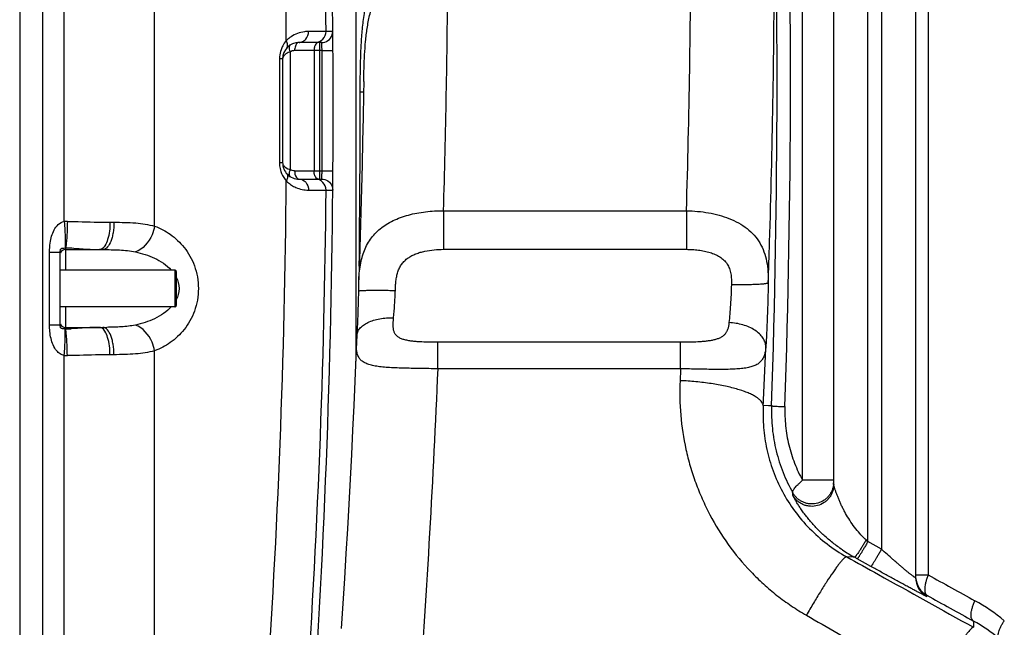
# Model space of a CAD drawing. Units: millimetres. Extents: x -2166 to 3725, y -95 to 3713.
# Drawn here: x 664 to 1385, y 2137 to 2582 of the extents above; entities that cross this region are included whole.
import ezdxf

# ---------------------------------------------------------------- set-up
doc = ezdxf.new("R2010")
doc.units = ezdxf.units.MM
doc.header["$LTSCALE"] = 46.255
doc.header["$PDMODE"] = 3
doc.header["$PDSIZE"] = 0.3125
doc.layers.get('0').update_dxf_attribs({"linetype": 'CONTINUOUS'})
doc.layers.get('Defpoints').update_dxf_attribs({"linetype": 'CONTINUOUS'})
doc.layers.add('AM_5', color=3, linetype='CONTINUOUS', lineweight=25)
doc.layers.add('BEZUGSACHSEN', color=7, linetype='CONTINUOUS')
doc.layers.add('RUNDUNGEN', color=7, linetype='CONTINUOUS')
doc.styles.get("Standard").update_dxf_attribs({"font": 'txt', "width": 0.7})
doc.dimstyles.new('AM_DIN$0', dxfattribs={"dimtxt": 3.5, "dimasz": 2.5, "dimexe": 1, "dimexo": 1, "dimgap": 1.5, "dimtad": 1, "dimdsep": 46, "dimtxsty": 'STANDARD', "dimcen": 0, "dimclrd": 256, "dimclre": 256, "dimclrt": 2, "dimadec": 0, "dimazin": 2, "dimtp": 0.1, "dimtm": 0.1, "dimtfac": 0.71, "dimtdec": 3, "dimtmove": 0, "dimatfit": 3, "dimfxl": 1, "dimlwd": -1, "dimlwe": -1, "dimarcsym": 0})

# ---------------------------------------------------------------- blocks, each defined once
blk = doc.blocks.new('*D13')
at = {"layer": 'AM_5', "ltscale": 10, "transparency": 16777216}
for p, q in [((827.03, 3712.8), (2441.43, 3712.8)), ((2440.43, 1843.13), (2440.43, 3682.8)), ((1982.22, 1813.13), (2441.43, 1813.13))]:
    blk.add_line(p, q, dxfattribs=at)
for points in [[(2435.43, 3682.8), (2445.43, 3682.8), (2440.43, 3712.8)], [(2435.43, 1843.13), (2445.43, 1843.13), (2440.43, 1813.13)]]:
    blk.add_solid(points, dxfattribs=at)
at = {"layer": 'Defpoints', "color": 0, "ltscale": 10, "transparency": 16777216}
for p in [(826.03, 3712.8), (2440.43, 3712.8), (1981.22, 1813.13)]:
    blk.add_point(p, dxfattribs=at)
at = {"layer": 'AM_5', "color": 2, "ltscale": 10, "transparency": 16777216, "insert": (2407.93, 2762.97), "char_height": 35, "attachment_point": 5, "rotation": 90}
blk.add_mtext('1880', dxfattribs=at)

msp = doc.modelspace()

# ---------------------------------------------------------------- linework, layer by layer
at = {"color": 9, "linetype": 'Continuous'}
for p, q in [((664.478, 3222.631), (664.478, 2093.657)), ((681.244, 3222.631), (681.244, 2093.657)), ((697.138, 2434.364), (697.145, 3222.631)), ((763.308, 2430.874), (763.299, 3013.312)), ((888.83, 2573.403), (875.97, 2573.36)), ((893.739, 2573.403), (888.83, 2573.403)), ((884.336, 2465.332), (884.336, 2565.332)), ((857.004, 2553.332), (854.661, 2553.332)), ((854.661, 2553.332), (854.661, 2477.332)), ((862.557, 2558.393), (862.557, 2472.272)), ((884.336, 2559.332), (865.781, 2559.332)), ((880.038, 2559.332), (880.038, 2471.332)), ((885.864, 2559.333), (884.336, 2559.332)), ((885.864, 2559.332), (893.864, 2559.386)), ((857.004, 2477.332), (854.661, 2477.332)), ((865.781, 2471.332), (885.865, 2471.332)), ((885.865, 2471.332), (893.864, 2471.279)), ((875.97, 2457.305), (888.831, 2457.262)), ((888.831, 2457.262), (893.739, 2457.262)), ((730.586, 2433.75), (733.497, 2433.75)), ((686.318, 2411.789), (694.011, 2411.789)), ((686.318, 2358.81), (686.318, 2411.789)), ((698.011, 2414.915), (698.011, 2398.75)), ((698.011, 2371.85), (698.011, 2356.85)), ((686.318, 2358.81), (694.011, 2358.81)), ((698.011, 2356.85), (698.011, 2355.684)), ((697.145, 1996.157), (697.145, 2336.235)), ((733.497, 2336.85), (730.586, 2336.85)), ((763.3, 2093.657), (763.3, 2339.721))]:
    msp.add_line(p, q, dxfattribs=at)
at = {"color": 7, "linetype": 'Continuous'}
for p, q in [((885.739, 2565.332), (869.004, 2565.332)), ((893.864, 2559.386), (893.851, 2561.353)), ((857.004, 2553.332), (857.004, 2477.332)), ((893.851, 2469.314), (893.864, 2471.279)), ((869.004, 2465.332), (885.74, 2465.332)), ((694.011, 2358.81), (694.011, 2411.789)), ((698.011, 2413.75), (725.315, 2413.75)), ((778.011, 2398.75), (694.011, 2398.75)), ((778.011, 2371.85), (694.011, 2371.85)), ((698.011, 2356.85), (725.315, 2356.85))]:
    msp.add_line(p, q, dxfattribs=at)
for centre, radius, start, end in [((-5736.823, 2515.3), 6630.833, 356.1655241, 3.5318157), ((869.004, 2553.332), 12, 90, 180), ((869.004, 2477.332), 12, 179.990252, 270), ((698.011, 2409.75), 4, 90, 158.006643), ((698.011, 2360.85), 4, 202.00827, 270)]:
    msp.add_arc(centre, radius, start, end, dxfattribs=at)
at = {"color": 9, "linetype": 'Continuous'}
for centre, radius, start, end in [((-5467.81, 2515.58), 6356.903, 0.5211698, 3.2252487), ((-5402.933, 2515.518), 6262.811, 0.4670718, 3.0966371), ((880.836, 2573.327), 7.995, 270.003608, 0.541033), ((874.745, 2553.314), 20.085, 160.427296, 175.405373), ((874.687, 2553.321), 20.028, 151.698166, 160.389649), ((874.662, 2553.332), 20, 138.550368, 151.691274), ((874.678, 2553.332), 20.017, 175.439192, 179.997918), ((867.401, 2543.172), 15.973, 107.652321, 109.866137), ((-5736.823, 2515.3), 6622.833, 359.6196258, 0.3809447), ((874.786, 2477.352), 20.125, 180.055836, 186.581004), ((874.703, 2477.331), 20.04, 186.549366, 198.520077), ((874.653, 2477.331), 19.993, 198.563769, 217.674683), ((867.379, 2487.425), 15.902, 249.702846, 252.348306), ((-62.571, 2485.879), 948.547, 358.934738, 359.121287), ((-5400.045, 2515.001), 6259.922, 356.0089388, 359.534064), ((874.658, 2477.332), 19.997, 217.668426, 221.448496), ((880.837, 2457.338), 7.995, 359.459534, 89.996393), ((-5468.742, 2515.104), 6357.836, 356.0092624, 359.4787353), ((698.94, 2399.983), 34.428, 89.290482, 92.998855), ((697.721, 2413.214), 1.726, 80.340858, 90.215532), ((690.666, 2162.698), 252.324, 86.924799, 88.332109), ((697.721, 2357.386), 1.726, 269.784438, 279.659172), ((691.347, 2591.447), 235.857, 271.619093, 272.60989), ((725.395, 2706.863), 350.014, 269.986983, 270.468544), ((698.939, 2370.502), 34.314, 267.003155, 270.712906)]:
    msp.add_arc(centre, radius, start, end, dxfattribs=at)
for points, knots in [([(863.162, 2569.5), (862.859, 2569.296), (861.618, 2568.417), (860.47, 2567.406), (859.671, 2566.572)], [0, 0, 0, 0, 0.2400813, 1, 1, 1, 1]), ([(875.97, 2573.36), (875.003, 2573.358), (870.52, 2573.08), (866.087, 2571.465), (863.162, 2569.5)], [0, 0, 0, 0, 0.2152861, 1, 1, 1, 1]), ([(869.004, 2565.332), (869.917, 2565.332), (871.804, 2565.782), (874.931, 2568.218), (875.976, 2571.351), (875.97, 2573.36)], [0, 0, 0, 0, 0.2355086, 0.4813428, 1, 1, 1, 1]), ([(860.01, 2561.276), (860.532, 2561.867), (860.951, 2563.897), (860.194, 2565.646), (859.671, 2566.572)], [0, 0, 0, 0, 0.4256367, 1, 1, 1, 1]), ([(862.557, 2563.453), (862.339, 2563.314), (861.837, 2562.706), (861.678, 2561.251), (861.925, 2560.13), (862.124, 2559.51)], [0, 0, 0, 0, 0.1846366, 0.5342064, 1, 1, 1, 1]), ([(869.004, 2565.332), (868.566, 2565.332), (867.259, 2564.756), (866.075, 2562.457), (865.781, 2560.458), (865.781, 2559.332)], [0, 0, 0, 0, 0.1793673, 0.5394395, 1, 1, 1, 1]), ([(880.581, 2562.666), (880.491, 2562.414), (880.165, 2561.332), (880.038, 2560.194), (880.038, 2559.332)], [0, 0, 0, 0, 0.2370738, 1, 1, 1, 1]), ([(881.471, 2564.321), (881.38, 2564.209), (881.013, 2563.698), (880.745, 2563.121), (880.581, 2562.666)], [0, 0, 0, 0, 0.229898, 1, 1, 1, 1]), ([(883.262, 2565.332), (883.103, 2565.332), (882.4, 2565.233), (881.81, 2564.743), (881.471, 2564.321)], [0, 0, 0, 0, 0.226727, 1, 1, 1, 1]), ([(885.864, 2559.333), (885.852, 2560.098), (885.835, 2561.21), (885.807, 2562.621), (885.795, 2563.526), (885.761, 2564.242), (885.791, 2564.838), (885.703, 2565.087), (885.778, 2565.333), (885.739, 2565.332)], [0, 0, 0, 0, 0.3826362, 0.5554763, 0.706963, 0.8313581, 0.9237766, 0.9807082, 1, 1, 1, 1]), ([(861.972, 2558.194), (861.396, 2557.986), (859.591, 2557.213), (857.842, 2555.884), (857.286, 2554.626)], [0, 0, 0, 0, 0.3082005, 1, 1, 1, 1]), ([(857.258, 2476.105), (857.411, 2475.739), (858.489, 2474.043), (860.379, 2473.06), (861.863, 2472.511)], [0, 0, 0, 0, 0.2006994, 1, 1, 1, 1]), ([(860.01, 2469.388), (860.532, 2468.798), (860.951, 2466.767), (860.195, 2465.018), (859.671, 2464.093)], [0, 0, 0, 0, 0.4256426, 1, 1, 1, 1]), ([(862.557, 2472.272), (862.173, 2471.425), (861.665, 2469.926), (861.768, 2468.201), (862.124, 2467.65)], [0, 0, 0, 0, 0.5863232, 1, 1, 1, 1]), ([(865.781, 2471.332), (865.781, 2470.563), (865.94, 2468.365), (867.42, 2465.332), (869.004, 2465.332)], [0, 0, 0, 0, 0.3269842, 1, 1, 1, 1]), ([(880.581, 2467.999), (880.491, 2468.251), (880.165, 2469.333), (880.038, 2470.471), (880.038, 2471.332)], [0, 0, 0, 0, 0.2370738, 1, 1, 1, 1]), ([(881.471, 2466.344), (881.38, 2466.456), (881.013, 2466.967), (880.745, 2467.544), (880.581, 2467.999)], [0, 0, 0, 0, 0.229898, 1, 1, 1, 1]), ([(883.262, 2465.332), (883.103, 2465.332), (882.4, 2465.432), (881.81, 2465.922), (881.471, 2466.344)], [0, 0, 0, 0, 0.226727, 1, 1, 1, 1]), ([(885.74, 2465.332), (885.757, 2465.332), (885.727, 2465.439), (885.765, 2465.548), (885.754, 2465.813), (885.778, 2466.302), (885.788, 2467.134), (885.805, 2467.842), (885.812, 2468.245)], [0, 0, 0, 0, 0.0172328, 0.068235, 0.1522391, 0.2678599, 0.5854756, 1, 1, 1, 1]), ([(859.669, 2464.094), (859.962, 2463.789), (861.119, 2462.653), (862.409, 2461.654), (863.412, 2461)], [0, 0, 0, 0, 0.2610228, 1, 1, 1, 1]), ([(863.412, 2461), (864.479, 2460.303), (868.372, 2458.219), (872.843, 2457.31), (875.97, 2457.305)], [0, 0, 0, 0, 0.2896256, 1, 1, 1, 1]), ([(869.004, 2465.332), (869.917, 2465.332), (871.804, 2464.883), (874.931, 2462.447), (875.975, 2459.314), (875.969, 2457.305)], [0, 0, 0, 0, 0.2355076, 0.4813419, 1, 1, 1, 1]), ([(686.318, 2411.789), (686.318, 2414.054), (686.563, 2418.012), (687.701, 2423.527), (689.532, 2428.221), (692.403, 2432.357), (695.492, 2434.139), (697.138, 2434.362)], [0, 0, 0, 0, 0.2536214, 0.4422282, 0.628698, 0.8139262, 1, 1, 1, 1]), ([(697.145, 2434.364), (697.288, 2432.179), (697.526, 2428.053), (697.771, 2422.436), (697.834, 2418.15), (697.824, 2415.795), (697.714, 2414.94)], [0, 0, 0, 0, 0.3378359, 0.6379004, 0.8669961, 1, 1, 1, 1]), ([(699.366, 2434.409), (699.332, 2432.207), (699.218, 2428.052), (698.947, 2422.4), (698.555, 2418.108), (698.269, 2415.744), (698.011, 2414.914)], [0, 0, 0, 0, 0.3375648, 0.637598, 0.8667376, 1, 1, 1, 1]), ([(699.366, 2434.409), (702.032, 2434.375), (712.439, 2434.174), (722.843, 2433.75), (730.586, 2433.75)], [0, 0, 0, 0, 0.256107, 1, 1, 1, 1]), ([(730.586, 2433.75), (730.586, 2429.482), (729.946, 2423.482), (727.361, 2416.927), (725.49, 2414.671), (724.469, 2414.137)], [0, 0, 0, 0, 0.6056527, 0.8364248, 1, 1, 1, 1]), ([(733.497, 2433.75), (733.497, 2431.19), (733.224, 2427.457), (732.19, 2422.704), (730.732, 2418.145), (728.06, 2413.75), (725.315, 2413.75)], [0, 0, 0, 0, 0.3390518, 0.495395, 0.6364847, 1, 1, 1, 1]), ([(733.497, 2433.75), (738.801, 2433.749), (748.801, 2433.57), (758.792, 2432.179), (763.308, 2430.876)], [0, 0, 0, 0, 0.5301551, 1, 1, 1, 1]), ([(763.3, 2430.878), (762.91, 2428.712), (760.634, 2421.084), (754.71, 2413.835), (749.158, 2412.064)], [0, 0, 0, 0, 0.2741131, 1, 1, 1, 1]), ([(763.308, 2430.874), (767.349, 2429.418), (775.387, 2425.243), (785.758, 2415.442), (793.406, 2401.763), (796.318, 2385.292), (793.4, 2368.823), (785.75, 2355.147), (775.378, 2345.351), (767.34, 2341.177), (763.3, 2339.721)], [0, 0, 0, 0, 0.1089968, 0.2267669, 0.3573668, 0.500031, 0.6426769, 0.7732559, 0.89101, 1, 1, 1, 1]), ([(694.011, 2411.789), (694.011, 2412.394), (694.084, 2413.321), (694.61, 2414.355), (695.785, 2415.086), (696.892, 2414.842), (697.714, 2414.94)], [0, 0, 0, 0, 0.3111697, 0.4710787, 0.5736099, 1, 1, 1, 1]), ([(704.203, 2414.659), (705.872, 2414.571), (712.129, 2414.204), (718.389, 2413.75), (722.987, 2413.75)], [0, 0, 0, 0, 0.2666315, 1, 1, 1, 1]), ([(725.315, 2413.75), (729.412, 2413.749), (737.384, 2413.642), (745.361, 2412.867), (749.158, 2412.064)], [0, 0, 0, 0, 0.5135265, 1, 1, 1, 1]), ([(749.158, 2412.064), (753.936, 2411.052), (763.443, 2408.065), (771.998, 2402.485), (775.395, 2398.779)], [0, 0, 0, 0, 0.4927968, 1, 1, 1, 1]), ([(779.047, 2393.638), (780.379, 2391.09), (781.98, 2385.28), (780.366, 2379.474), (779.031, 2376.929)], [0, 0, 0, 0, 0.5000642, 1, 1, 1, 1]), ([(775.583, 2372.028), (772.192, 2368.252), (763.571, 2362.579), (753.979, 2359.556), (749.158, 2358.536)], [0, 0, 0, 0, 0.5073132, 1, 1, 1, 1]), ([(697.145, 2336.235), (696.034, 2336.388), (693.89, 2337.276), (689.856, 2341.168), (686.905, 2348.743), (686.318, 2355.424), (686.318, 2358.81)], [0, 0, 0, 0, 0.1256741, 0.2499517, 0.6204804, 1, 1, 1, 1]), ([(697.714, 2355.66), (697.226, 2355.695), (696.396, 2355.646), (695.349, 2355.78), (694.611, 2356.252), (694.08, 2357.278), (694.011, 2358.206), (694.011, 2358.81)], [0, 0, 0, 0, 0.2517754, 0.4286778, 0.5306658, 0.6892969, 1, 1, 1, 1]), ([(749.158, 2358.536), (745.822, 2357.83), (738.838, 2357.066), (731.844, 2356.892), (728.257, 2356.861)], [0, 0, 0, 0, 0.4872932, 1, 1, 1, 1]), ([(763.3, 2339.721), (762.91, 2341.887), (760.634, 2349.516), (754.71, 2356.764), (749.158, 2358.536)], [0, 0, 0, 0, 0.274112, 1, 1, 1, 1]), ([(697.145, 2336.235), (697.288, 2338.42), (697.525, 2342.547), (697.771, 2348.163), (697.834, 2352.449), (697.824, 2354.805), (697.714, 2355.66)], [0, 0, 0, 0, 0.3378364, 0.6379012, 0.8669968, 1, 1, 1, 1]), ([(699.366, 2336.191), (699.332, 2338.392), (699.218, 2342.547), (698.947, 2348.199), (698.555, 2352.49), (698.269, 2354.854), (698.011, 2355.684)], [0, 0, 0, 0, 0.3375723, 0.6376075, 0.8667442, 1, 1, 1, 1]), ([(718.901, 2356.768), (717.575, 2356.719), (711.969, 2356.437), (706.369, 2356.028), (702.087, 2355.834)], [0, 0, 0, 0, 0.2363111, 1, 1, 1, 1]), ([(730.586, 2336.85), (730.586, 2341.117), (729.947, 2347.118), (727.362, 2353.672), (725.49, 2355.928), (724.469, 2356.463)], [0, 0, 0, 0, 0.6056503, 0.8364224, 1, 1, 1, 1]), ([(733.497, 2336.85), (733.497, 2339.409), (733.224, 2343.142), (732.19, 2347.895), (730.732, 2352.455), (728.06, 2356.85), (725.315, 2356.85)], [0, 0, 0, 0, 0.3390512, 0.4953941, 0.6364836, 1, 1, 1, 1]), ([(730.586, 2336.85), (728.066, 2336.85), (717.657, 2336.685), (707.254, 2336.291), (699.366, 2336.191)], [0, 0, 0, 0, 0.2421394, 1, 1, 1, 1]), ([(763.3, 2339.721), (758.785, 2338.419), (748.796, 2337.033), (738.8, 2336.85), (733.497, 2336.85)], [0, 0, 0, 0, 0.4697853, 1, 1, 1, 1])]:
    msp.add_open_spline(points, degree=3, knots=knots, dxfattribs=at)
at = {"color": 7, "linetype": 'Continuous'}
for points, knots in [([(887.82, 2565.612), (889.485, 2566.061), (892.606, 2568.12), (893.754, 2571.68), (893.739, 2573.403)], [0, 0, 0, 0, 0.5002022, 1, 1, 1, 1]), ([(893.851, 2561.353), (893.84, 2562.931), (893.823, 2565.203), (893.799, 2568.075), (893.785, 2569.859), (893.767, 2571.303), (893.765, 2572.291), (893.745, 2572.857), (893.762, 2573.16), (893.72, 2573.281), (893.758, 2573.403), (893.739, 2573.403)], [0, 0, 0, 0, 0.3928741, 0.5655823, 0.7151254, 0.836684, 0.9263995, 0.9583836, 0.9814099, 0.9953294, 1, 1, 1, 1]), ([(893.739, 2457.262), (893.758, 2457.262), (893.72, 2457.384), (893.763, 2457.506), (893.745, 2457.809), (893.766, 2458.377), (893.767, 2459.366), (893.786, 2460.812), (893.8, 2462.598), (893.824, 2465.468), (893.84, 2467.738), (893.851, 2469.314)], [0, 0, 0, 0, 0.0046929, 0.0186651, 0.0417591, 0.0738129, 0.163692, 0.2853717, 0.4349952, 0.6077452, 1, 1, 1, 1]), ([(887.821, 2465.053), (889.485, 2464.603), (892.606, 2462.545), (893.755, 2458.985), (893.739, 2457.262)], [0, 0, 0, 0, 0.500202, 1, 1, 1, 1])]:
    msp.add_open_spline(points, degree=3, knots=knots, dxfattribs=at)
at = {"color": 9, "linetype": 'Continuous'}
for points in [[(862.124, 2559.51), (862.246, 2559.13), (862.392, 2558.756), (862.557, 2558.393)], [(857.286, 2554.626), (857.108, 2554.222), (857.005, 2553.774), (857.004, 2553.333)], [(865.781, 2559.332), (864.661, 2559.332), (863.501, 2558.994), (862.557, 2558.393)], [(857.004, 2477.332), (857.005, 2476.915), (857.097, 2476.491), (857.258, 2476.105)], [(862.124, 2467.65), (862.236, 2467.477), (862.384, 2467.322), (862.557, 2467.212)], [(865.781, 2471.332), (864.661, 2471.332), (863.501, 2471.671), (862.557, 2472.272)], [(724.469, 2414.137), (724.017, 2413.9), (723.497, 2413.75), (722.987, 2413.75)], [(722.987, 2356.85), (721.624, 2356.85), (720.262, 2356.818), (718.901, 2356.768)], [(724.469, 2356.463), (724.017, 2356.7), (723.497, 2356.85), (722.987, 2356.85)]]:
    msp.add_open_spline(points, degree=3, dxfattribs=at)
at = {"color": 7, "linetype": 'Continuous'}
for points in [[(885.739, 2565.332), (886.439, 2565.332), (887.144, 2565.429), (887.82, 2565.612)], [(885.74, 2465.332), (886.44, 2465.332), (887.145, 2465.235), (887.821, 2465.053)]]:
    msp.add_open_spline(points, degree=3, dxfattribs=at)
at = {"layer": 'BEZUGSACHSEN', "color": 7, "linetype": 'Continuous'}
msp.add_line((910.511, 2867.857), (910.511, 2332.149), dxfattribs=at)
at = {"layer": 'RUNDUNGEN', "color": 9, "linetype": 'Continuous'}
for p, q in [((1295.511, 3215.868), (1295.511, 2194.539)), ((1285.511, 2200.088), (1285.511, 3213.999)), ((1329.749, 3211.752), (1329.749, 2175.669)), ((1237.749, 2244.913), (1237.749, 2772.159)), ((974.815, 2442.132), (1152.698, 2442.132)), ((974.815, 2442.132), (974.815, 2413.943)), ((1152.698, 2442.132), (1152.698, 2413.943)), ((974.815, 2413.943), (1152.698, 2413.943)), ((778.011, 2398.75), (778.011, 2371.85)), ((1148.425, 2345.89), (970.616, 2345.89)), ((970.616, 2326.511), (970.616, 2345.89)), ((1148.425, 2326.511), (1148.425, 2345.89)), ((1148.425, 2326.511), (970.616, 2326.511)), ((1212.898, 2299.504), (1208.939, 2299.679)), ((1215.012, 2299.41), (1212.898, 2299.504)), ((1260.511, 2244.913), (1237.749, 2244.913)), ((1230.701, 2233.769), (1230.542, 2235.819)), ((1295.511, 2194.539), (1285.511, 2200.088)), ((1275.607, 2188.682), (1270.058, 2188.928)), ((1287.757, 2181.94), (1277.757, 2187.488)), ((1320.511, 2175.669), (1329.749, 2175.669)), ((1328.754, 2160.766), (1328.756, 2159.808)), ((1362.869, 2141.956), (1362.801, 2137.365))]:
    msp.add_line(p, q, dxfattribs=at)
at = {"layer": 'RUNDUNGEN', "color": 7, "linetype": 'Continuous'}
for p, q in [((1320.511, 3213.727), (1320.511, 2173.802)), ((1260.511, 2241.842), (1260.511, 2772.159)), ((779.011, 2397.75), (779.011, 2372.85)), ((911.095, 2346.236), (911.095, 2346.237))]:
    msp.add_line(p, q, dxfattribs=at)
for points in [[(916.387, 2536.664), (916.245, 2527.429), (915.95, 2510.305), (915.613, 2493.108), (915.232, 2475.839), (914.809, 2458.5), (914.343, 2441.094), (913.834, 2423.621), (913.282, 2406.083)], [(913.282, 2406.083), (912.682, 2388.348), (912.628, 2386.639), (912.582, 2384.956), (912.545, 2383.461)], [(912.545, 2383.461), (912.512, 2382.058), (912.471, 2380.453), (912.429, 2378.852), (912.384, 2377.255), (912.338, 2375.665), (912.29, 2374.081), (912.24, 2372.505), (912.189, 2370.939), (912.135, 2369.383), (912.08, 2367.838), (912.023, 2366.306), (911.965, 2364.787), (911.905, 2363.282), (911.844, 2361.793), (911.781, 2360.321), (911.717, 2358.867), (911.651, 2357.432), (911.584, 2356.016), (911.516, 2354.622), (911.447, 2353.25), (911.376, 2351.9), (911.315, 2350.759)], [(911.315, 2350.759), (911.236, 2349.261), (911.159, 2347.69), (911.095, 2346.236)], [(911.095, 2346.236), (910.647, 2335.327), (909.882, 2317.496), (909.074, 2299.611), (908.224, 2281.674), (907.331, 2263.688), (906.396, 2245.654), (905.418, 2227.574), (904.399, 2209.451), (903.337, 2191.285), (902.233, 2173.079), (901.087, 2154.834), (899.899, 2136.553)]]:
    msp.add_lwpolyline(points, dxfattribs=at)
at = {"layer": 'RUNDUNGEN', "color": 9, "linetype": 'Continuous'}
for centre, radius, start, end in [((-5761.226, 2537.329), 6990.111, 358.0447667, 5.5752212), ((-5754.212, 2537.329), 6973.284, 358.0447666, 5.5752212), ((-6263.686, 2665.603), 7419.749, 358.2740837, 359.8715047), ((-5802.34, 2639.357), 7019.374, 358.2027961, 359.8669133), ((-6597.23, 2666.371), 7575.365, 358.3037315, 359.5924913), ((-12459.526, 2537.799), 13373.35, 359.4165752, 359.9623764), ((-6353.654, 2654.122), 7570.88, 357.9955441, 358.2219593), ((-6686.735, 2666.731), 7904.201, 357.3383657, 357.6503057), ((1244.518, 2243.619), 15.992, 354.04549, 359.997992), ((1244.528, 2243.618), 15.983, 353.663066, 354.043475), ((1788.988, 2753.403), 748.096, 227.564105, 227.700017), ((1332.956, 2291.919), 118.097, 236.007821, 240.947459), ((1336.515, 2174.761), 16.005, 180.000629, 183.426906), ((1336.509, 2173.803), 15.998, 180.001014, 241.0138), ((1336.51, 2174.76), 16, 183.427647, 241.003472), ((1297.094, 2035.676), 138.361, 50.313741, 61.116537), ((1304.277, 2035.675), 121.362, 50.324391, 61.13236)]:
    msp.add_arc(centre, radius, start, end, dxfattribs=at)
at = {"layer": 'RUNDUNGEN', "color": 7, "linetype": 'Continuous'}
for centre, start, end in [((778.011, 2397.75), 359.999999, 90), ((778.011, 2372.85), 270, 0.000001)]:
    msp.add_arc(centre, 1, start, end, dxfattribs=at)
at = {"layer": 'RUNDUNGEN', "color": 9, "linetype": 'Continuous'}
for points, knots in [([(913.822, 2529.017), (913.824, 2532.875), (913.866, 2540.588), (914.09, 2552.144), (914.549, 2563.661), (915.366, 2575.096), (916.713, 2586.388), (918.791, 2597.467), (921.764, 2608.268), (924.37, 2615.246), (925.812, 2618.674)], [0, 0, 0, 0, 0.1270614, 0.2540179, 0.3806643, 0.5066431, 0.6315041, 0.755008, 0.8775181, 1, 1, 1, 1]), ([(916.387, 2536.664), (916.435, 2539.919), (916.575, 2546.434), (916.98, 2556.206), (917.677, 2565.957), (918.812, 2575.623), (920.577, 2585.109), (923.169, 2594.299), (926.694, 2603.101), (929.631, 2608.677), (931.217, 2611.395)], [0, 0, 0, 0, 0.1266065, 0.2534887, 0.380394, 0.5067739, 0.6318807, 0.755304, 0.8775799, 1, 1, 1, 1]), ([(916.269, 2528.992), (916.177, 2528.995), (915.916, 2528.999), (915.1, 2529.009), (914.377, 2529.014), (913.822, 2529.017)], [0, 0, 0, 0, 0.113724, 0.3196092, 1, 1, 1, 1]), ([(916.329, 2528.988), (916.329, 2528.989), (916.321, 2528.988), (916.312, 2528.991), (916.292, 2528.991), (916.278, 2528.992), (916.269, 2528.992)], [0, 0, 0, 0, 0.0646973, 0.2522886, 0.5640331, 1, 1, 1, 1]), ([(912.693, 2388.65), (912.766, 2390.744), (912.976, 2394.843), (913.621, 2400.837), (914.692, 2406.517), (916.269, 2411.85), (918.411, 2416.805), (921.151, 2421.352), (924.495, 2425.464), (928.428, 2429.121), (932.914, 2432.316), (937.904, 2435.05), (943.342, 2437.329), (949.164, 2439.162), (955.298, 2440.558), (963.853, 2441.856), (970.418, 2442.183), (974.815, 2442.132)], [0, 0, 0, 0, 0.0669432, 0.1311094, 0.1924797, 0.2513857, 0.3084467, 0.3644936, 0.4204587, 0.4772412, 0.5355823, 0.595985, 0.6586878, 0.7236815, 0.790749, 0.8595117, 1, 1, 1, 1]), ([(1152.698, 2442.132), (1155.429, 2442.099), (1160.858, 2441.824), (1168.858, 2440.776), (1176.548, 2439.082), (1181.471, 2437.479), (1183.833, 2436.554)], [0, 0, 0, 0, 0.2578475, 0.5124312, 0.7606449, 1, 1, 1, 1]), ([(1183.833, 2436.554), (1186.258, 2435.605), (1190.887, 2433.465), (1197.154, 2429.361), (1202.436, 2424.427), (1206.615, 2418.681), (1209.641, 2412.19), (1211.556, 2405.049), (1212.499, 2397.349), (1212.614, 2392.042), (1212.593, 2389.314)], [0, 0, 0, 0, 0.1309718, 0.2556128, 0.3752433, 0.4924723, 0.6107196, 0.7333421, 0.8627771, 1, 1, 1, 1]), ([(939.538, 2383.837), (939.583, 2384.992), (939.689, 2387.297), (939.971, 2390.732), (940.469, 2394.105), (941.283, 2397.364), (942.506, 2400.433), (944.192, 2403.223), (946.326, 2405.657), (948.839, 2407.703), (951.643, 2409.38), (954.662, 2410.729), (957.836, 2411.794), (962.234, 2412.893), (967.91, 2413.73), (972.507, 2413.943), (974.815, 2413.943)], [0, 0, 0, 0, 0.0645686, 0.1288612, 0.1924174, 0.2548693, 0.316078, 0.3762734, 0.4360224, 0.4959685, 0.5565672, 0.6180132, 0.6803092, 0.7433556, 0.8710673, 1, 1, 1, 1]), ([(1152.698, 2413.943), (1154.174, 2413.943), (1157.123, 2413.855), (1161.515, 2413.449), (1165.833, 2412.742), (1168.651, 2412.03), (1170.026, 2411.601)], [0, 0, 0, 0, 0.2525138, 0.5040486, 0.7535746, 1, 1, 1, 1]), ([(1170.026, 2411.601), (1171.274, 2411.212), (1173.71, 2410.317), (1177.131, 2408.521), (1180.158, 2406.191), (1182.607, 2403.272), (1184.319, 2399.83), (1185.289, 2396.045), (1185.673, 2392.08), (1185.665, 2389.399), (1185.624, 2388.048)], [0, 0, 0, 0, 0.126362, 0.2504204, 0.3723781, 0.493431, 0.6156903, 0.7409022, 0.8693156, 1, 1, 1, 1]), ([(1185.624, 2388.048), (1185.475, 2383.145), (1185.145, 2375.958), (1184.478, 2366.714), (1184.076, 2362.371), (1183.857, 2360.309)], [0, 0, 0, 0, 0.5293121, 0.7762458, 1, 1, 1, 1]), ([(1212.593, 2389.314), (1212.571, 2389.28), (1212.496, 2389.214), (1212.343, 2389.132), (1212.132, 2389.052), (1211.735, 2388.936), (1211.088, 2388.805), (1210.139, 2388.664), (1208.968, 2388.534), (1207.585, 2388.414), (1206.002, 2388.307), (1204.234, 2388.213), (1202.296, 2388.135), (1199.426, 2388.048), (1195.559, 2387.986), (1190.683, 2387.978), (1187.331, 2388.017), (1185.624, 2388.048)], [0, 0, 0, 0, 0.0045079, 0.0108, 0.019096, 0.0294767, 0.0565651, 0.0920261, 0.135618, 0.186987, 0.2456914, 0.3112142, 0.3829713, 0.4603189, 0.6289527, 0.8110388, 1, 1, 1, 1]), ([(1212.593, 2389.314), (1212.444, 2381.077), (1212.113, 2369), (1211.444, 2353.455), (1211.04, 2346.144), (1210.82, 2342.672)], [0, 0, 0, 0, 0.5294383, 0.7763788, 1, 1, 1, 1]), ([(912.545, 2383.461), (912.546, 2383.481), (912.575, 2383.511), (912.624, 2383.536), (912.711, 2383.571), (912.86, 2383.609), (913.205, 2383.672), (913.795, 2383.739), (914.686, 2383.808), (915.816, 2383.868), (917.174, 2383.92), (918.748, 2383.961), (920.521, 2383.992), (922.477, 2384.012), (925.395, 2384.024), (929.346, 2384.008), (934.342, 2383.947), (937.784, 2383.879), (939.538, 2383.837)], [0, 0, 0, 0, 0.0021883, 0.0039449, 0.0062338, 0.0124932, 0.0210513, 0.0450877, 0.0782283, 0.1201909, 0.1705894, 0.2289488, 0.294714, 0.3672569, 0.4458828, 0.6183164, 0.8054121, 1, 1, 1, 1]), ([(938.275, 2363.814), (938.566, 2367.007), (939.064, 2373.677), (939.401, 2380.358), (939.538, 2383.837)], [0, 0, 0, 0, 0.4792835, 1, 1, 1, 1]), ([(911.315, 2350.759), (911.34, 2351.226), (911.478, 2352.166), (912.101, 2354.038), (913.239, 2355.792), (914.753, 2357.354), (916.66, 2358.909), (919.572, 2360.602), (923.629, 2362.159), (928.212, 2363.251), (933.155, 2363.839), (936.554, 2363.881), (938.275, 2363.814)], [0, 0, 0, 0, 0.043094, 0.0871491, 0.1811881, 0.2326574, 0.2875055, 0.4076943, 0.5415569, 0.6870782, 0.8411541, 1, 1, 1, 1]), ([(970.616, 2345.89), (968.35, 2345.89), (963.861, 2345.937), (958.296, 2346.144), (953.965, 2346.47), (950.871, 2346.818), (947.947, 2347.308), (945.259, 2347.99), (942.882, 2348.924), (941.198, 2349.999), (940.132, 2351.035), (939.479, 2351.883), (938.957, 2352.81), (938.419, 2354.165), (938.038, 2356.051), (937.928, 2358.479), (938.037, 2361.089), (938.19, 2362.887), (938.275, 2363.814)], [0, 0, 0, 0, 0.1518173, 0.3007583, 0.3729749, 0.4427933, 0.5093074, 0.5714562, 0.6283026, 0.6797566, 0.7039673, 0.7276257, 0.7511834, 0.775071, 0.8250483, 0.8791448, 0.9375775, 1, 1, 1, 1]), ([(1183.857, 2360.309), (1183.771, 2359.502), (1183.562, 2357.941), (1183.034, 2355.705), (1182.218, 2353.673), (1181.033, 2351.886), (1179.451, 2350.392), (1177.506, 2349.2), (1175.252, 2348.278), (1172.745, 2347.577), (1170.036, 2347.052), (1167.172, 2346.665), (1164.192, 2346.383), (1160.07, 2346.112), (1154.804, 2345.932), (1150.563, 2345.89), (1148.425, 2345.89)], [0, 0, 0, 0, 0.0568305, 0.1101077, 0.1604496, 0.2093454, 0.2590055, 0.3115407, 0.3681377, 0.4289552, 0.4935276, 0.5611714, 0.6312114, 0.7030622, 0.8503378, 1, 1, 1, 1]), ([(1210.82, 2342.672), (1210.805, 2343.222), (1210.686, 2344.334), (1210.102, 2346.564), (1208.694, 2349.31), (1206.114, 2352.281), (1202.724, 2354.905), (1198.647, 2357.096), (1194.032, 2358.78), (1189.046, 2359.9), (1185.599, 2360.242), (1183.857, 2360.309)], [0, 0, 0, 0, 0.0472083, 0.0954701, 0.1971166, 0.3083817, 0.4304565, 0.5628329, 0.7037345, 0.8505153, 1, 1, 1, 1]), ([(970.616, 2326.511), (966.251, 2326.59), (959.774, 2326.694), (951.269, 2326.845), (945.211, 2326.982), (939.482, 2327.175), (934.155, 2327.457), (929.296, 2327.871), (924.96, 2328.463), (921.185, 2329.285), (917.993, 2330.394), (915.766, 2331.656), (914.348, 2332.869), (913.463, 2333.864), (912.729, 2334.972), (911.923, 2336.647), (911.423, 2338.552), (911.154, 2340.619), (911.007, 2343.04), (911.043, 2344.93), (911.095, 2346.236)], [0, 0, 0, 0, 0.1831598, 0.2717652, 0.3568654, 0.4373657, 0.5122508, 0.5806438, 0.6418974, 0.6957329, 0.7424521, 0.78324, 0.8021412, 0.8205488, 0.8389208, 0.8577268, 0.8982927, 0.9208108, 0.9451533, 1, 1, 1, 1]), ([(1210.82, 2342.672), (1210.715, 2341.452), (1210.443, 2339.178), (1209.65, 2336.028), (1208.583, 2333.782), (1207.482, 2332.283), (1206.209, 2330.943), (1204.214, 2329.523), (1201.314, 2328.267), (1197.884, 2327.357), (1193.931, 2326.731), (1189.474, 2326.335), (1184.548, 2326.121), (1179.201, 2326.045), (1173.493, 2326.066), (1167.489, 2326.148), (1159.1, 2326.304), (1152.72, 2326.433), (1148.425, 2326.511)], [0, 0, 0, 0, 0.0513482, 0.0958669, 0.1356429, 0.1546732, 0.1736492, 0.2129496, 0.2563277, 0.3055205, 0.3613504, 0.4239695, 0.4930769, 0.5680728, 0.6481616, 0.732422, 0.819853, 1, 1, 1, 1]), ([(970.616, 2326.511), (968.885, 2286.441), (964.833, 2205.777), (957.085, 2084.224), (947.65, 1961.655), (940.268, 1879.712), (936.302, 1838.664)], [0, 0, 0, 0, 0.2460047, 0.4953719, 0.7470536, 1, 1, 1, 1]), ([(1148.425, 2326.511), (1148.393, 2325.788), (1148.266, 2322.894), (1148.137, 2319.999), (1148.039, 2317.828)], [0, 0, 0, 0, 0.2498779, 1, 1, 1, 1]), ([(1148.039, 2317.828), (1147.661, 2309.43), (1147.997, 2292.53), (1151.172, 2271.62), (1155.361, 2255.208), (1159.331, 2243.088), (1164.117, 2231.234), (1171.576, 2215.848), (1182.885, 2197.565), (1196.648, 2180.987), (1208.999, 2168.955), (1218.91, 2160.586), (1229.408, 2152.937), (1236.763, 2148.35), (1240.519, 2146.192)], [0, 0, 0, 0, 0.1230653, 0.2466422, 0.3086784, 0.3708636, 0.4331988, 0.4956829, 0.6210071, 0.7468577, 0.809998, 0.8732424, 0.9365801, 1, 1, 1, 1]), ([(1208.939, 2299.679), (1208.866, 2300.219), (1208.488, 2301.354), (1207.383, 2302.935), (1205.75, 2304.485), (1203.603, 2306.001), (1200.957, 2307.478), (1197.831, 2308.903), (1194.251, 2310.266), (1190.25, 2311.552), (1185.862, 2312.749), (1179.381, 2314.253), (1170.621, 2315.81), (1159.546, 2317.14), (1151.918, 2317.66), (1148.039, 2317.828)], [0, 0, 0, 0, 0.0248507, 0.0534509, 0.0872708, 0.1270578, 0.1730962, 0.2253807, 0.2837148, 0.3477661, 0.4170994, 0.4911979, 0.6512876, 0.8228169, 1, 1, 1, 1]), ([(1208.939, 2299.679), (1208.655, 2294.331), (1208.8, 2283.53), (1211.196, 2267.427), (1215.812, 2251.629), (1222.643, 2236.453), (1231.626, 2222.233), (1242.635, 2209.304), (1255.469, 2197.987), (1265.057, 2191.713), (1270.058, 2188.928)], [0, 0, 0, 0, 0.1206058, 0.2423941, 0.3655256, 0.490055, 0.6159329, 0.7430214, 0.8711205, 1, 1, 1, 1]), ([(1215.012, 2299.41), (1214.823, 2293.861), (1215.21, 2282.735), (1218.068, 2266.328), (1223.113, 2250.54), (1227.859, 2240.589), (1230.542, 2235.819)], [0, 0, 0, 0, 0.2514776, 0.5024001, 0.7520892, 1, 1, 1, 1]), ([(1215.012, 2299.41), (1215.019, 2299.405), (1215.041, 2299.397), (1215.083, 2299.387), (1215.147, 2299.376), (1215.272, 2299.358), (1215.478, 2299.335), (1215.786, 2299.307), (1216.173, 2299.277), (1216.636, 2299.244), (1217.174, 2299.209), (1218.031, 2299.157), (1219.267, 2299.09), (1220.93, 2299.007), (1222.806, 2298.921), (1224.125, 2298.864), (1224.814, 2298.836)], [0, 0, 0, 0, 0.0024759, 0.006957, 0.0134944, 0.0220959, 0.0454708, 0.0769939, 0.1165212, 0.1638654, 0.2187996, 0.2810589, 0.4263158, 0.5968286, 0.7892982, 1, 1, 1, 1]), ([(1224.814, 2298.836), (1224.654, 2294.128), (1224.973, 2284.692), (1227.357, 2270.78), (1231.563, 2257.4), (1235.516, 2248.96), (1237.749, 2244.913)], [0, 0, 0, 0, 0.2519629, 0.5031845, 0.7527658, 1, 1, 1, 1]), ([(1230.542, 2235.819), (1230.46, 2235.998), (1230.443, 2236.342), (1230.548, 2236.801), (1230.706, 2237.224), (1230.937, 2237.689), (1231.366, 2238.409), (1232.089, 2239.398), (1233.174, 2240.66), (1234.502, 2242.028), (1236.044, 2243.468), (1237.161, 2244.427), (1237.749, 2244.913)], [0, 0, 0, 0, 0.0495313, 0.0813234, 0.1188047, 0.1623129, 0.2119559, 0.329333, 0.46955, 0.6301789, 0.8081629, 1, 1, 1, 1]), ([(1260.413, 2241.854), (1260.32, 2241.02), (1260.003, 2239.364), (1259.143, 2236.987), (1257.92, 2234.774), (1256.365, 2232.78), (1254.516, 2231.055), (1251.726, 2229.173), (1247.734, 2227.681), (1243.475, 2227.506), (1240.174, 2228.157), (1237.799, 2229.029), (1235.591, 2230.263), (1233.605, 2231.827), (1231.888, 2233.684), (1230.952, 2235.087), (1230.542, 2235.819)], [0, 0, 0, 0, 0.0625275, 0.1250581, 0.187593, 0.2501332, 0.312679, 0.3752305, 0.499959, 0.6246962, 0.6872577, 0.7498162, 0.8123703, 0.8749192, 0.9374624, 1, 1, 1, 1]), ([(1260.511, 2241.842), (1260.511, 2240.973), (1260.368, 2239.232), (1259.733, 2236.692), (1258.692, 2234.289), (1257.275, 2232.086), (1255.518, 2230.143), (1252.792, 2227.972), (1248.772, 2226.136), (1244.375, 2225.692), (1240.925, 2226.191), (1238.426, 2226.981), (1236.089, 2228.167), (1233.976, 2229.716), (1232.144, 2231.588), (1231.141, 2233.019), (1230.701, 2233.769)], [0, 0, 0, 0, 0.0625181, 0.1250394, 0.1875664, 0.2501013, 0.3126455, 0.3751991, 0.499915, 0.6246499, 0.6872251, 0.7497962, 0.8123606, 0.8749165, 0.937463, 1, 1, 1, 1]), ([(1279.606, 2205.945), (1278.237, 2207.48), (1275.667, 2210.631), (1272.241, 2215.569), (1269.724, 2219.774), (1267.908, 2223.144), (1266.652, 2225.641), (1265.488, 2228.116), (1264.416, 2230.554), (1263.439, 2232.935), (1262.697, 2234.873), (1262.155, 2236.368), (1261.785, 2237.429), (1261.448, 2238.434), (1261.15, 2239.366), (1260.898, 2240.202), (1260.724, 2240.824), (1260.617, 2241.247), (1260.56, 2241.495), (1260.524, 2241.688), (1260.511, 2241.798), (1260.511, 2241.842)], [0, 0, 0, 0, 0.1505209, 0.2970626, 0.4394058, 0.5088873, 0.5771062, 0.6438931, 0.7089841, 0.7719605, 0.8321366, 0.8608365, 0.888335, 0.914329, 0.9383966, 0.9599457, 0.9781526, 0.9856709, 0.9919242, 0.9967492, 1, 1, 1, 1]), ([(1266.931, 2194.004), (1264.501, 2195.642), (1259.842, 2199.045), (1253.378, 2204.543), (1248.481, 2209.354), (1244.904, 2213.259), (1242.429, 2216.151), (1240.134, 2219.018), (1238.027, 2221.832), (1236.409, 2224.139), (1235.218, 2225.924), (1234.398, 2227.194), (1233.639, 2228.407), (1232.948, 2229.549), (1232.332, 2230.604), (1231.799, 2231.549), (1231.414, 2232.258), (1231.157, 2232.752), (1231.003, 2233.056), (1230.881, 2233.311), (1230.788, 2233.513), (1230.731, 2233.659), (1230.704, 2233.738), (1230.701, 2233.769)], [0, 0, 0, 0, 0.1617556, 0.3181402, 0.4681089, 0.5403372, 0.6104549, 0.6781698, 0.7430611, 0.8045015, 0.8336459, 0.8615298, 0.8879446, 0.9126267, 0.9352428, 0.9553768, 0.9725202, 0.9797878, 0.9860807, 0.9913188, 0.9954255, 0.9983338, 1, 1, 1, 1]), ([(1284.2, 2201.284), (1283.714, 2200.419), (1282.75, 2198.735), (1281.312, 2196.321), (1279.948, 2194.129), (1278.707, 2192.238), (1277.759, 2190.888), (1277.089, 2190.013), (1276.676, 2189.512), (1276.324, 2189.127), (1276.064, 2188.885), (1275.883, 2188.756), (1275.759, 2188.688), (1275.658, 2188.664), (1275.607, 2188.682)], [0, 0, 0, 0, 0.1935924, 0.3785565, 0.5484229, 0.697275, 0.8199812, 0.8702055, 0.9124557, 0.9464453, 0.9720453, 0.981749, 0.9894884, 1, 1, 1, 1]), ([(1285.511, 2200.088), (1285.037, 2199.24), (1284.105, 2197.589), (1282.738, 2195.212), (1281.646, 2193.354), (1280.831, 2191.995), (1280.279, 2191.09), (1279.772, 2190.273), (1279.315, 2189.553), (1278.911, 2188.934), (1278.563, 2188.422), (1278.275, 2188.021), (1278.071, 2187.76), (1277.938, 2187.612), (1277.864, 2187.541), (1277.809, 2187.499), (1277.771, 2187.486), (1277.757, 2187.488)], [0, 0, 0, 0, 0.1965346, 0.3835715, 0.5547406, 0.6325283, 0.7042195, 0.7692055, 0.826936, 0.8769252, 0.9187584, 0.9520995, 0.9767074, 0.9857017, 0.9925017, 0.9971776, 1, 1, 1, 1]), ([(1284.2, 2201.284), (1283.794, 2201.655), (1282.204, 2203.149), (1280.693, 2204.727), (1279.606, 2205.945)], [0, 0, 0, 0, 0.2519037, 1, 1, 1, 1]), ([(1295.511, 2194.539), (1295.037, 2193.692), (1294.105, 2192.04), (1292.738, 2189.663), (1291.646, 2187.806), (1290.831, 2186.447), (1290.279, 2185.541), (1289.772, 2184.725), (1289.315, 2184.004), (1288.911, 2183.385), (1288.563, 2182.874), (1288.275, 2182.473), (1288.071, 2182.212), (1287.938, 2182.063), (1287.864, 2181.993), (1287.809, 2181.951), (1287.771, 2181.937), (1287.757, 2181.94)], [0, 0, 0, 0, 0.1965334, 0.3835693, 0.5547376, 0.6325251, 0.7042162, 0.7692022, 0.8269328, 0.8769223, 0.9187559, 0.9520974, 0.976706, 0.9857006, 0.9925011, 0.9971773, 1, 1, 1, 1]), ([(1320.511, 2173.802), (1320.511, 2173.787), (1320.507, 2173.756), (1320.471, 2173.723), (1320.416, 2173.716), (1320.308, 2173.731), (1320.125, 2173.805), (1319.852, 2173.949), (1319.502, 2174.163), (1319.079, 2174.445), (1318.586, 2174.791), (1318.027, 2175.201), (1317.408, 2175.668), (1316.732, 2176.19), (1316.006, 2176.762), (1314.948, 2177.61), (1313.535, 2178.764), (1311.752, 2180.25), (1309.869, 2181.844), (1307.911, 2183.524), (1305.898, 2185.271), (1303.145, 2187.685), (1299.672, 2190.772), (1296.899, 2193.276), (1295.511, 2194.539)], [0, 0, 0, 0, 0.0014257, 0.0026655, 0.0041949, 0.0063088, 0.0126862, 0.022142, 0.0347025, 0.0502993, 0.0688097, 0.0900741, 0.1139085, 0.1401149, 0.1684896, 0.1988303, 0.2646358, 0.3360963, 0.4119805, 0.4912636, 0.5731029, 0.6568059, 0.8275976, 1, 1, 1, 1]), ([(1270.058, 2188.928), (1269.975, 2188.949), (1269.774, 2188.947), (1269.457, 2188.839), (1269.089, 2188.635), (1268.669, 2188.333), (1268.195, 2187.933), (1267.442, 2187.219), (1266.384, 2186.073), (1264.986, 2184.399), (1263.4, 2182.355), (1261.64, 2179.957), (1258.949, 2176.129), (1255.274, 2170.604), (1250.593, 2163.195), (1245.601, 2154.952), (1242.231, 2149.177), (1240.519, 2146.192)], [0, 0, 0, 0, 0.004899, 0.0111269, 0.0190742, 0.0289198, 0.0407459, 0.0545878, 0.0883359, 0.1300824, 0.1795947, 0.2365467, 0.3005381, 0.4477262, 0.6168221, 0.8027743, 1, 1, 1, 1]), ([(1270.058, 2188.928), (1277.782, 2184.632), (1308.695, 2167.441), (1339.61, 2150.254), (1362.801, 2137.365)], [0, 0, 0, 0, 0.2498941, 1, 1, 1, 1]), ([(1328.756, 2159.808), (1328.756, 2159.803), (1328.74, 2159.8), (1328.723, 2159.804), (1328.698, 2159.81), (1328.668, 2159.82), (1328.612, 2159.841), (1328.475, 2159.897), (1328.222, 2160.012), (1327.838, 2160.197), (1327.345, 2160.442), (1326.747, 2160.745), (1326.045, 2161.106), (1325.243, 2161.522), (1324.344, 2161.993), (1322.965, 2162.72), (1321.033, 2163.746), (1318.491, 2165.108), (1315.676, 2166.625), (1312.629, 2168.275), (1309.388, 2170.037), (1305.991, 2171.892), (1301.242, 2174.493), (1295.148, 2177.847), (1290.236, 2180.564), (1287.757, 2181.94)], [0, 0, 0, 0, 0.0003286, 0.0007004, 0.0012332, 0.0019308, 0.0027951, 0.0050265, 0.0115066, 0.0206684, 0.0324821, 0.0469001, 0.063859, 0.0832813, 0.105077, 0.1291455, 0.1836577, 0.2458774, 0.3148169, 0.3894888, 0.4689399, 0.552271, 0.6386465, 0.8175031, 1, 1, 1, 1]), ([(1329.749, 2175.669), (1329.389, 2174.812), (1328.739, 2173.121), (1327.963, 2170.618), (1327.428, 2168.265), (1327.146, 2166.127), (1327.124, 2164.265), (1327.334, 2162.911), (1327.658, 2162.028), (1327.954, 2161.498), (1328.316, 2161.069), (1328.604, 2160.853), (1328.754, 2160.766)], [0, 0, 0, 0, 0.1769326, 0.3443723, 0.4983698, 0.6356177, 0.7537703, 0.8519731, 0.894072, 0.9321199, 0.9670116, 1, 1, 1, 1]), ([(1362.869, 2141.956), (1362.71, 2142.047), (1362.405, 2142.271), (1362.02, 2142.71), (1361.703, 2143.25), (1361.36, 2144.14), (1361.134, 2145.501), (1361.156, 2147.366), (1361.456, 2149.496), (1362.026, 2151.832), (1362.852, 2154.311), (1363.543, 2155.98), (1363.926, 2156.825)], [0, 0, 0, 0, 0.0347308, 0.0709946, 0.110023, 0.1527382, 0.2512771, 0.3689395, 0.5052083, 0.6579933, 0.8241867, 1, 1, 1, 1]), ([(1240.519, 2146.192), (1248.244, 2141.754), (1279.156, 2123.996), (1310.072, 2106.243), (1333.263, 2092.929)], [0, 0, 0, 0, 0.2498894, 1, 1, 1, 1]), ([(1381.76, 2129.084), (1381.641, 2129.185), (1381.422, 2129.423), (1381.176, 2129.86), (1381.008, 2130.375), (1380.881, 2131.204), (1380.944, 2132.43), (1381.31, 2134.066), (1381.962, 2135.908), (1382.885, 2137.911), (1384.057, 2140.025), (1384.961, 2141.437), (1385.449, 2142.152)], [0, 0, 0, 0, 0.0325959, 0.0668498, 0.1040908, 0.145292, 0.2416957, 0.3584307, 0.4950434, 0.6495735, 0.8190901, 1, 1, 1, 1]), ([(1362.801, 2137.365), (1362.726, 2137.38), (1362.541, 2137.359), (1362.252, 2137.227), (1361.909, 2136.997), (1361.511, 2136.666), (1361.057, 2136.233), (1360.329, 2135.466), (1359.294, 2134.247), (1357.916, 2132.48), (1356.343, 2130.333), (1354.588, 2127.823), (1352.663, 2124.969), (1350.586, 2121.793), (1347.532, 2117.006), (1343.472, 2110.417), (1338.421, 2101.924), (1335.002, 2095.99), (1333.263, 2092.929)], [0, 0, 0, 0, 0.0042661, 0.0100342, 0.0176591, 0.0272824, 0.0389619, 0.0527169, 0.0864312, 0.1282841, 0.1780054, 0.2352389, 0.2995568, 0.370469, 0.4474295, 0.6170633, 0.8031883, 1, 1, 1, 1])]:
    msp.add_open_spline(points, degree=3, knots=knots, dxfattribs=at)
for points in [[(1277.757, 2187.488), (1277.04, 2187.886), (1276.324, 2188.284), (1275.607, 2188.682)], [(1329.749, 2175.669), (1341.143, 2169.39), (1352.535, 2163.109), (1363.926, 2156.825)], [(1328.754, 2160.766), (1340.127, 2154.499), (1351.499, 2148.229), (1362.869, 2141.956)]]:
    msp.add_open_spline(points, degree=3, dxfattribs=at)

# ---------------------------------------------------------------- dimensions: what is measured, and where the dimension line sits
at = {"layer": 'AM_5', "ltscale": 10}
dim = msp.add_linear_dim(base=(2440.431, 3712.8), p1=(1981.223, 1813.133), p2=(826.033, 3712.8), angle=90, text='1880', dimstyle='AM_DIN$0', override={"dimtxt": 35, "dimasz": 30, "dimgap": 15, "dimsah": 1}, dxfattribs=at)
dim.commit()
dim.dimension.update_dxf_attribs({"geometry": '*D13', "text_midpoint": (2407.931, 2762.966)})

doc.saveas('drawing.dxf')
